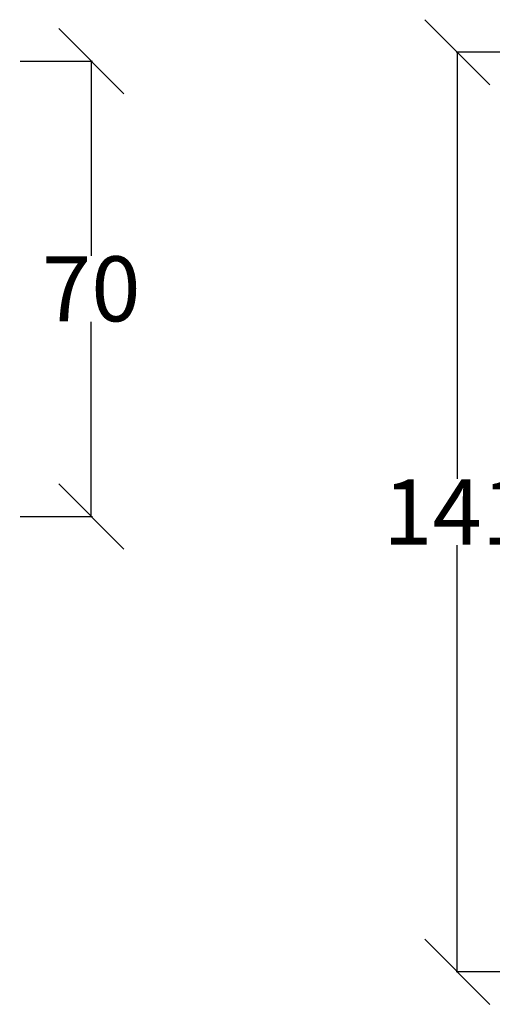
# Model space of a CAD drawing. Extents: x -6243 to 20826, y 18304 to 22537.
# Drawn here: x 3649 to 3721, y 19606 to 19758 of the extents above; entities that cross this region are included whole.
import ezdxf

# ---------------------------------------------------------------- set-up
doc = ezdxf.new("R2010")
doc.units = 0
doc.header["$MEASUREMENT"] = 0
doc.layers.get('0').update_dxf_attribs({"linetype": 'CONTINUOUS'})
doc.layers.get('DEFPOINTS').update_dxf_attribs({"linetype": 'CONTINUOUS'})
doc.dimstyles.get("Standard").update_dxf_attribs({"dimtxt": 0.18, "dimasz": 0.18, "dimexe": 0.18, "dimexo": 0.0625, "dimgap": 0.09, "dimtad": 0, "dimtih": 1, "dimtoh": 1, "dimdec": 4, "dimzin": 0, "dimtxsty": 'STANDARD', "dimcen": 0.09, "dimazin": 3, "dimtfac": 1, "dimtdec": 4, "dimtofl": 0, "dimtmove": 0, "dimatfit": 3, "dimtolj": 1, "dimtzin": 0})

# ---------------------------------------------------------------- blocks, each defined once
blk = doc.blocks.new('_OBLIQUE')
at = {"color": 0, "linetype": 'BYBLOCK'}
blk.add_line((-0.5, -0.5), (0.5, 0.5), dxfattribs=at)
blk = doc.blocks.new('*D332')
at = {"color": 0}
for p, q in [((3732.81, 19752.53), (3715.7, 19752.53)), ((3715.88, 19752.53), (3715.88, 19686.94)), ((3715.88, 19611.17), (3715.88, 19676.76)), ((3738.73, 19611.17), (3715.7, 19611.17))]:
    blk.add_line(p, q, dxfattribs=at)
at = {"layer": 'DEFPOINTS', "color": 0}
for p in [(3732.87, 19752.53), (3715.88, 19611.17), (3738.79, 19611.17)]:
    blk.add_point(p, dxfattribs=at)
at = {"color": 0, "xscale": 10, "yscale": 10, "zscale": 10}
for p, rotation in [((3715.88, 19752.53), 90), ((3715.88, 19611.17), 270)]:
    blk.add_blockref('_OBLIQUE', p, dxfattribs=dict(at, rotation=rotation))
at = {"color": 0, "insert": (3715.88, 19681.85), "char_height": 10, "attachment_point": 5}
blk.add_mtext('\\A1;{\\Ftxt|c186;141}', dxfattribs=at)
blk = doc.blocks.new('*D346')
at = {"color": 0}
for p, q in [((3648.7, 19751.16), (3659.82, 19751.16)), ((3659.64, 19751.16), (3659.64, 19721.25)), ((3659.64, 19681.16), (3659.64, 19711.07)), ((3648.7, 19681.16), (3659.82, 19681.16))]:
    blk.add_line(p, q, dxfattribs=at)
at = {"layer": 'DEFPOINTS', "color": 0}
for p in [(3648.64, 19751.16), (3648.64, 19681.16), (3659.64, 19681.16)]:
    blk.add_point(p, dxfattribs=at)
at = {"color": 0, "xscale": 10, "yscale": 10, "zscale": 10}
for p, rotation in [((3659.64, 19751.16), 90), ((3659.64, 19681.16), 270)]:
    blk.add_blockref('_OBLIQUE', p, dxfattribs=dict(at, rotation=rotation))
at = {"color": 0, "insert": (3659.64, 19716.16), "char_height": 10, "attachment_point": 5}
blk.add_mtext('\\A1;{\\Ftxt|c186;70}', dxfattribs=at)

msp = doc.modelspace()

# ---------------------------------------------------------------- dimensions: what is measured, and where the dimension line sits
at = {"color": 1}
for base, p1, p2, text, picture, middle in [((3715.8822, 19611.17419), (3732.86775, 19752.53358), (3738.79228, 19611.17419), '{\\Ftxt|c186;141}', '*D332', (3715.8822, 19681.85388)), ((3659.63601, 19681.16025), (3648.63889, 19751.1612), (3648.63889, 19681.16025), '{\\Ftxt|c186;70}', '*D346', (3659.63601, 19716.16072))]:
    dim = msp.add_linear_dim(base=base, p1=p1, p2=p2, angle=90, text=text, dimstyle='STANDARD', override={"dimtxt": 10, "dimasz": 10, "dimblk1": 'OBLIQUE', "dimblk2": 'OBLIQUE', "dimsah": 1}, dxfattribs=at)
    dim.commit()
    dim.dimension.update_dxf_attribs({"geometry": picture, "text_midpoint": middle})

doc.saveas('drawing.dxf')
